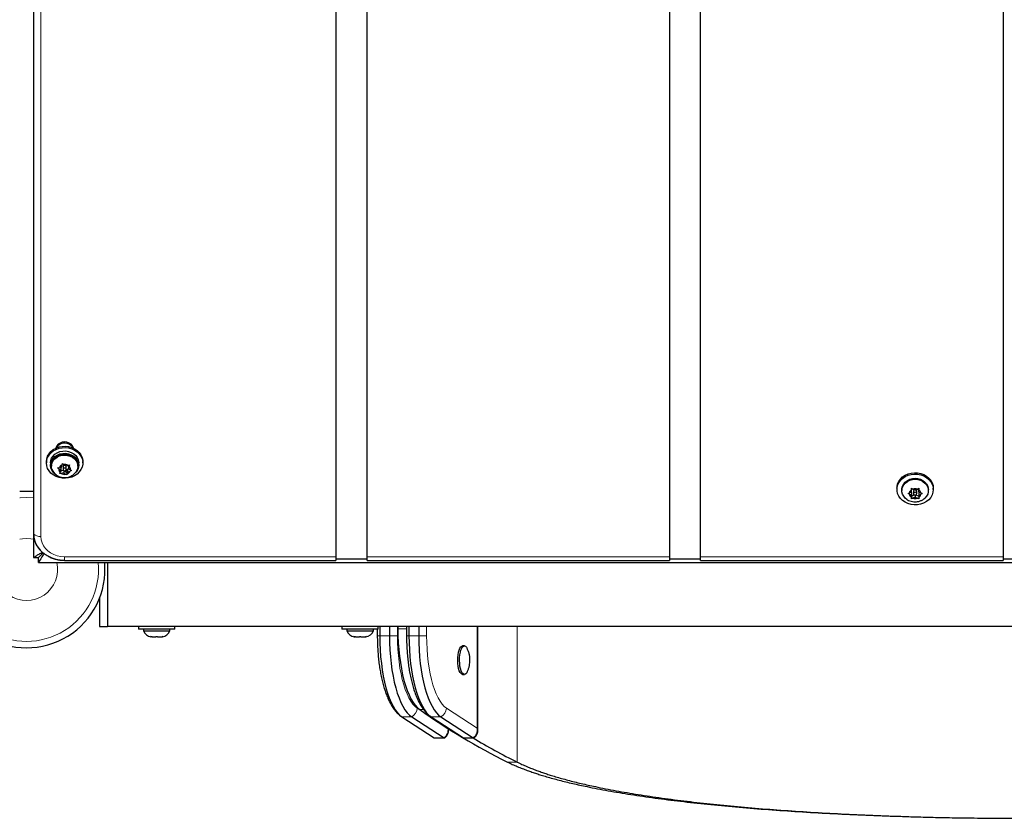
# Model space of a CAD drawing. Units: inches. Extents: x -80 to 734, y -357 to 177.
# Drawn here: x 363 to 387, y -249 to -229 of the extents above; entities that cross this region are included whole.
import ezdxf

# ---------------------------------------------------------------- set-up
doc = ezdxf.new("R2010")
doc.units = ezdxf.units.IN
doc.header["$MEASUREMENT"] = 0
doc.header["$PDSIZE"] = -1
doc.layers.add('CONTOUR', color=7, linetype='Continuous')
doc.layers.add('DIM_IMP_BORDURE', color=7, linetype='Continuous')
doc.styles.add('DIM', font='romans.shx')
doc.dimstyles.new('Implantation (Pied-mètre)', dxfattribs={"dimscale": 96, "dimtxt": 0.09375, "dimasz": 0.125, "dimexe": 0.125, "dimexo": 0.125, "dimgap": 0.03, "dimtad": 1, "dimdec": 3, "dimzin": 0, "dimdsep": 46, "dimlunit": 4, "dimtxsty": 'DIM', "dimblk1": 'OBLIQUE', "dimblk2": 'OBLIQUE', "dimsah": 1, "dimcen": 0.089844, "dimdle": 0.125, "dimclrt": 7, "dimadec": 0, "dimazin": 0, "dimtfac": 1, "dimtdec": 0, "dimtofl": 0, "dimtmove": 0, "dimatfit": 3, "dimldrblk": 'OBLIQUE', "dimfxl": 1, "dimfrac": 2, "dimtolj": 1, "dimtzin": 0, "dimarcsym": 0})

# ---------------------------------------------------------------- blocks, each defined once
blk = doc.blocks.new('_OBLIQUE')
at = {"color": 0, "linetype": 'ByBlock'}
blk.add_line((-0.5, -0.5), (0.5, 0.5), dxfattribs=at)
blk = doc.blocks.new('*D11')
at = {"layer": 'Defpoints', "color": 0}
for p in [(372.758, 121.604), (321.652, -340.745), (718.11, -340.745)]:
    blk.add_point(p, dxfattribs=at)
at = {"layer": 'DIM_IMP_BORDURE', "color": 0, "lineweight": -2}
for p, q in [((718.11, 137.854), (718.11, -356.995)), ((389.008, 121.604), (734.36, 121.604)), ((337.902, -340.745), (734.36, -340.745))]:
    blk.add_line(p, q, dxfattribs=at)
at = {"layer": 'DIM_IMP_BORDURE', "color": 0, "lineweight": -2, "xscale": 16.25, "yscale": 16.25, "zscale": 16.25}
for p, rotation in [((718.11, 121.604), 90), ((718.11, -340.745), 270)]:
    blk.add_blockref('_OBLIQUE', p, dxfattribs=dict(at, rotation=rotation))
at = {"layer": 'DIM_IMP_BORDURE', "color": 7, "insert": (704.942, -109.571), "char_height": 12.1875, "attachment_point": 5, "rotation": 90, "style": 'DIM'}
blk.add_mtext('\\A1;38\'-6" [11.744m]', dxfattribs=at)

msp = doc.modelspace()

# ---------------------------------------------------------------- linework, layer by layer
at = {"layer": 'CONTOUR', "lineweight": 25}
for p, q in [((363.17153, -196.55734), (363.17153, -241.68719)), ((370.4632, -202.41356), (370.4632, -242.23955)), ((371.2132, -242.23955), (371.2132, -203.16354)), ((378.50486, -210.45509), (378.50486, -242.23955)), ((379.25486, -242.23955), (379.25486, -211.20508)), ((386.54653, -218.49663), (386.54653, -242.23955)), ((363.73403, -239.59487), (363.73403, -239.61188)), ((364.10903, -239.61188), (364.10903, -239.59487)), ((363.48403, -239.9471), (363.48403, -239.97996)), ((363.5808, -239.97996), (363.5808, -240.03606)), ((363.86241, -240.02721), (363.87079, -239.99146)), ((363.87079, -239.99146), (363.89843, -240.01778)), ((364.26225, -240.03606), (364.26225, -239.97996)), ((364.35903, -239.97996), (364.35903, -239.9471)), ((363.60278, -240.03606), (363.60278, -240.06091)), ((363.75383, -240.09842), (363.78985, -240.09357)), ((363.78147, -240.12474), (363.75383, -240.09842)), ((363.82664, -240.16026), (363.78147, -240.12474)), ((363.84872, -240.07816), (363.78985, -240.09357)), ((363.80457, -240.23779), (363.81295, -240.21121)), ((363.84059, -240.23294), (363.80457, -240.23779)), ((363.82664, -240.16026), (363.81295, -240.21121)), ((363.81702, -240.08646), (363.82664, -240.09402)), ((363.82373, -240.17112), (363.88917, -240.15398)), ((363.82664, -240.09402), (363.82664, -240.16026)), ((363.89946, -240.21753), (363.84059, -240.23294)), ((363.84872, -240.07816), (363.86241, -240.02721)), ((363.88247, -240.06918), (363.88247, -240.13542)), ((363.9436, -240.05331), (363.89843, -240.01778)), ((363.89946, -240.16275), (363.89946, -240.21753)), ((363.89946, -240.21753), (363.94463, -240.25306)), ((363.9214, -240.16855), (363.97227, -240.20855)), ((363.9436, -240.05331), (364.00247, -240.0379)), ((363.95885, -240.05941), (363.95388, -240.05062)), ((363.96059, -240.06918), (363.95885, -240.05941)), ((363.96059, -240.13542), (363.96059, -240.06918)), ((363.97227, -240.20855), (363.99434, -240.12644)), ((363.97227, -240.20855), (363.97227, -240.27021)), ((363.98065, -240.24363), (363.97227, -240.27021)), ((363.99434, -240.19268), (363.98065, -240.24363)), ((363.99434, -240.12644), (364.02604, -240.11815)), ((363.99434, -240.12644), (363.99434, -240.19268)), ((363.99434, -240.19268), (364.05321, -240.17727)), ((364.00247, -240.0379), (364.03849, -240.02388)), ((364.01641, -240.04434), (364.01998, -240.03109)), ((364.01641, -240.04434), (364.01641, -240.11058)), ((364.01641, -240.11058), (364.03011, -240.05963)), ((364.01641, -240.11058), (364.06159, -240.1461)), ((364.03849, -240.02388), (364.03011, -240.05963)), ((364.08923, -240.16326), (364.05321, -240.17727)), ((364.06159, -240.1461), (364.08923, -240.16326)), ((364.24028, -240.06091), (364.24028, -240.03606)), ((363.97227, -240.27021), (363.94463, -240.25306)), ((383.99028, -240.58736), (383.99028, -240.62022)), ((384.10903, -240.62022), (384.10903, -240.64507)), ((384.25578, -240.71499), (384.28842, -240.70359)), ((384.28842, -240.73556), (384.25578, -240.71499)), ((384.34178, -240.67747), (384.28842, -240.70359)), ((384.32342, -240.68646), (384.34178, -240.69544)), ((384.34178, -240.58867), (384.37442, -240.60924)), ((384.34178, -240.62522), (384.34178, -240.58867)), ((384.34178, -240.67747), (384.34178, -240.62522)), ((384.34178, -240.69544), (384.34178, -240.76168)), ((384.42778, -240.63536), (384.37442, -240.60924)), ((384.38872, -240.65334), (384.38872, -240.71957)), ((384.42778, -240.63536), (384.48114, -240.60924)), ((384.46684, -240.71957), (384.46684, -240.65334)), ((384.48114, -240.60924), (384.51378, -240.58867)), ((384.51378, -240.58867), (384.51378, -240.62522)), ((384.51378, -240.67747), (384.51378, -240.62522)), ((384.51378, -240.67747), (384.56714, -240.70359)), ((384.51378, -240.69544), (384.53213, -240.68646)), ((384.51378, -240.69544), (384.51378, -240.76168)), ((384.56714, -240.70359), (384.59978, -240.71499)), ((384.59978, -240.71499), (384.56714, -240.73556)), ((384.74653, -240.64507), (384.74653, -240.62022)), ((384.86528, -240.62022), (384.86528, -240.58736)), ((384.34178, -240.76168), (384.28842, -240.73556)), ((384.34178, -240.77966), (384.4071, -240.74768)), ((384.34178, -240.76168), (384.34178, -240.81393)), ((384.34178, -240.84131), (384.34178, -240.81393)), ((384.37442, -240.82991), (384.34178, -240.84131)), ((384.42778, -240.80379), (384.37442, -240.82991)), ((384.42778, -240.7527), (384.42778, -240.80379)), ((384.42778, -240.80379), (384.48114, -240.82991)), ((384.44846, -240.74768), (384.51378, -240.77966)), ((384.51378, -240.84131), (384.48114, -240.82991)), ((384.51378, -240.76168), (384.56714, -240.73556)), ((384.51378, -240.76168), (384.51378, -240.81393)), ((384.51378, -240.81393), (384.51378, -240.84131)), ((363.17153, -241.68719), (363.17153, -242.25949)), ((363.17153, -242.25959), (363.17153, -242.25949)), ((363.17153, -242.25959), (363.29153, -242.25959)), ((363.29153, -242.25959), (363.40377, -242.14735)), ((363.40377, -242.14735), (363.29153, -242.25959)), ((363.29153, -242.37959), (363.29153, -242.25959)), ((363.29162, -242.37959), (363.29153, -242.37959)), ((363.29162, -242.37959), (410.80144, -242.37959)), ((363.92153, -242.32769), (370.4632, -242.32769)), ((364.95278, -242.37959), (364.95278, -243.92122)), ((370.4632, -242.23955), (370.4632, -242.32769)), ((370.4632, -242.2901), (371.2132, -242.2901)), ((371.2132, -242.32769), (371.2132, -242.23955)), ((371.2132, -242.32769), (378.50486, -242.32769)), ((378.50486, -242.23955), (378.50486, -242.32769)), ((378.50486, -242.2901), (379.25486, -242.2901)), ((379.25486, -242.32769), (379.25486, -242.23955)), ((379.25486, -242.32769), (386.54653, -242.32769)), ((386.54653, -242.23955), (386.54653, -242.32769)), ((386.54653, -242.2901), (387.29653, -242.2901)), ((364.76528, -243.24148), (364.76277, -243.24047)), ((364.76528, -243.23408), (364.76528, -243.92122)), ((364.76528, -243.92122), (364.95278, -243.92122)), ((409.14028, -243.92122), (364.95278, -243.92122)), ((365.70278, -243.92122), (365.70278, -243.98322)), ((366.14028, -243.98322), (365.70278, -243.98322)), ((365.82153, -243.98322), (365.82153, -244.03012)), ((365.82153, -244.03012), (366.45903, -244.03012)), ((366.57778, -243.98322), (366.14028, -243.98322)), ((366.45903, -244.03012), (366.45903, -243.98322)), ((366.57778, -243.98322), (366.57778, -243.92122)), ((370.60903, -243.92122), (370.60903, -243.98322)), ((371.04653, -243.98322), (370.60903, -243.98322)), ((370.72778, -243.98322), (370.72778, -244.03012)), ((370.72778, -244.03012), (371.36528, -244.03012)), ((371.48403, -243.98322), (371.04653, -243.98322)), ((371.36528, -244.03012), (371.36528, -243.98322)), ((371.46061, -243.98322), (371.46061, -244.14802)), ((371.48403, -243.98322), (371.48403, -243.92122)), ((371.5191, -243.92122), (371.5191, -244.14802)), ((371.75402, -243.92122), (371.75402, -244.14802)), ((371.95699, -243.92122), (371.95699, -243.98158)), ((372.16538, -243.92122), (372.16538, -244.14802)), ((372.22387, -243.92122), (372.22387, -244.14802)), ((372.45879, -243.92122), (372.45879, -244.14802)), ((373.88536, -246.41485), (373.88536, -243.92122)), ((365.99132, -244.16206), (366.02902, -244.17072)), ((366.01017, -244.17072), (365.99132, -244.16206)), ((365.99965, -244.17072), (366.01017, -244.17072)), ((366.02902, -244.17072), (366.01017, -244.17072)), ((366.02902, -244.17072), (366.12143, -244.17072)), ((366.12143, -244.17072), (366.14028, -244.16206)), ((366.15913, -244.17072), (366.12143, -244.17072)), ((366.14028, -244.16206), (366.15913, -244.17072)), ((366.15913, -244.17072), (366.25154, -244.17072)), ((366.25154, -244.17072), (366.28924, -244.16206)), ((366.25154, -244.17072), (366.27039, -244.17072)), ((366.28924, -244.16206), (366.27039, -244.17072)), ((366.27039, -244.17072), (366.2809, -244.17072)), ((370.89757, -244.16206), (370.93527, -244.17072)), ((370.91642, -244.17072), (370.89757, -244.16206)), ((370.9059, -244.17072), (370.91642, -244.17072)), ((370.93527, -244.17072), (370.91642, -244.17072)), ((370.93527, -244.17072), (371.02768, -244.17072)), ((371.02768, -244.17072), (371.04653, -244.16206)), ((371.06538, -244.17072), (371.02768, -244.17072)), ((371.04653, -244.16206), (371.06538, -244.17072)), ((371.06538, -244.17072), (371.15779, -244.17072)), ((371.15779, -244.17072), (371.19549, -244.16206)), ((371.15779, -244.17072), (371.17664, -244.17072)), ((371.19549, -244.16206), (371.17664, -244.17072)), ((371.17664, -244.17072), (371.18715, -244.17072)), ((373.56086, -244.39042), (373.51681, -244.39042)), ((373.51681, -245.07802), (373.56086, -245.07802)), ((372.05509, -246.10061), (372.83517, -246.60626)), ((372.29001, -246.10061), (373.0701, -246.60626)), ((372.75986, -246.10061), (373.53994, -246.60626)), ((372.99478, -246.10061), (373.77487, -246.60626)), ((373.18059, -246.41485), (373.18059, -246.39164)), ((372.83517, -246.60626), (372.84443, -246.60922)), ((372.84443, -246.60922), (373.07935, -246.60922)), ((373.53994, -246.60626), (373.5492, -246.60922)), ((373.5492, -246.60922), (373.78412, -246.60922))]:
    msp.add_line(p, q, dxfattribs=at)
at = {"layer": 'CONTOUR', "lineweight": 18}
for p, q in [((363.34831, -196.62358), (363.34831, -241.75343)), ((363.92153, -242.23955), (370.4632, -242.23955)), ((363.92153, -242.32769), (363.92153, -242.23955)), ((371.2132, -242.23955), (378.50486, -242.23955)), ((379.25486, -242.23955), (386.54653, -242.23955)), ((371.94553, -243.92122), (371.94553, -244.14802)), ((372.16538, -243.98158), (371.95699, -243.98158)), ((372.6503, -243.92122), (372.6503, -244.14802)), ((373.87028, -246.37021), (373.87028, -243.92122)), ((374.83052, -243.92122), (374.83052, -247.19052)), ((371.46061, -244.14802), (371.5191, -244.14802)), ((371.5191, -244.14802), (371.75402, -244.14802)), ((371.75402, -244.14802), (371.94553, -244.14802)), ((372.16538, -244.14802), (372.22387, -244.14802)), ((372.22387, -244.14802), (372.45879, -244.14802)), ((372.45879, -244.14802), (372.6503, -244.14802)), ((372.4235, -245.88924), (372.48936, -245.93193)), ((372.57741, -245.92673), (372.48193, -245.92673)), ((373.12827, -245.88924), (373.87028, -246.37021)), ((372.05509, -246.10061), (372.29001, -246.10061)), ((372.75986, -246.10061), (372.99478, -246.10061)), ((372.83517, -246.60626), (373.0701, -246.60626)), ((373.53994, -246.60626), (373.77487, -246.60626)), ((374.83052, -247.19052), (374.5956, -247.19052))]:
    msp.add_line(p, q, dxfattribs=at)
at = {"layer": 'CONTOUR', "lineweight": 25, "flags": 128}
for points in [[(364.13631, -239.62464), (364.13283, -239.61179), (364.11097, -239.56705), (364.07621, -239.52863), (364.0309, -239.49915), (363.97815, -239.48062), (363.92153, -239.4743), (363.86491, -239.48062), (363.81215, -239.49915), (363.76685, -239.52863), (363.73209, -239.56705), (363.71023, -239.61179), (363.70742, -239.62178)], [(363.48403, -239.9471), (363.49106, -239.88085), (363.51193, -239.81673), (363.54596, -239.7568), (363.59206, -239.70299), (363.64875, -239.65702), (363.71421, -239.62038), (363.78633, -239.59424), (363.8628, -239.57944), (363.94116, -239.57645), (364.01888, -239.58538), (364.09348, -239.60594), (364.16255, -239.63746), (364.22387, -239.67893), (364.27547, -239.72902), (364.3157, -239.78612), (364.34326, -239.8484), (364.35727, -239.91384), (364.35903, -239.9471)], [(363.48403, -239.97996), (363.49106, -239.91371), (363.51193, -239.84959), (363.54596, -239.78966), (363.59206, -239.73585), (363.64875, -239.68988), (363.71421, -239.65324), (363.78633, -239.62709), (363.8628, -239.61229), (363.94116, -239.60931), (364.01888, -239.61824), (364.09348, -239.63879), (364.16255, -239.67031), (364.22387, -239.71178), (364.27547, -239.76187), (364.3157, -239.81898), (364.34326, -239.88125), (364.35727, -239.9467), (364.35727, -240.01321), (364.34326, -240.07866), (364.3157, -240.14094), (364.27547, -240.19804), (364.22387, -240.24813), (364.16255, -240.2896), (364.09348, -240.32112), (364.01888, -240.34167), (363.94116, -240.3506), (363.8628, -240.34762), (363.78633, -240.33282), (363.71421, -240.30668), (363.64875, -240.27003), (363.59206, -240.22406), (363.54596, -240.17025), (363.51193, -240.11032), (363.49106, -240.0462), (363.48403, -239.97996)], [(363.5808, -239.97996), (363.58706, -239.92485), (363.60764, -239.86755), (363.64172, -239.81508), (363.68782, -239.76969), (363.74396, -239.73334), (363.80774, -239.70759), (363.8764, -239.69355), (363.94701, -239.69181), (364.01652, -239.70246), (364.08195, -239.72503), (364.14048, -239.75856), (364.1896, -239.8016), (364.22721, -239.85231), (364.25167, -239.90851), (364.26195, -239.96777), (364.26225, -239.97996)], [(363.71949, -240.26873), (363.69577, -240.25248), (363.648, -240.20835), (363.61199, -240.15682), (363.58928, -240.1001), (363.58085, -240.04062), (363.58706, -239.98095), (363.60764, -239.92365), (363.64172, -239.87118), (363.68782, -239.8258), (363.74396, -239.78945), (363.80774, -239.7637), (363.8764, -239.74965), (363.94701, -239.74792), (364.01652, -239.75857), (364.08195, -239.78114), (364.14048, -239.81467), (364.1896, -239.85771), (364.22721, -239.90842), (364.25167, -239.96461), (364.26195, -240.02388), (364.2576, -240.08366), (364.2388, -240.14141), (364.20637, -240.19462), (364.19776, -240.20522)], [(363.60278, -240.03606), (363.60505, -240.00386), (363.61986, -239.94876), (363.64785, -239.89748), (363.68781, -239.85225), (363.73798, -239.81506), (363.79617, -239.78753), (363.85985, -239.77086), (363.92621, -239.76577), (363.99237, -239.77251), (364.05544, -239.79076), (364.11265, -239.81973), (364.16151, -239.85816), (364.19989, -239.90436), (364.22609, -239.95631), (364.23899, -240.01176), (364.24028, -240.03606)], [(364.12397, -239.62013), (364.10867, -239.59436), (364.07297, -239.55656)], [(363.61697, -240.14066), (363.60407, -240.08522), (363.60505, -240.02871), (363.61986, -239.97361), (363.64785, -239.92233), (363.68781, -239.87711), (363.73798, -239.83991), (363.79617, -239.81238), (363.85985, -239.79571), (363.92621, -239.79063), (363.99237, -239.79736), (364.05544, -239.81561), (364.11265, -239.84458), (364.16151, -239.88301), (364.19989, -239.92921), (364.22609, -239.98117), (364.23899, -240.03661), (364.23801, -240.09312), (364.2232, -240.14821), (364.1952, -240.1995), (364.15525, -240.24472), (364.12248, -240.27074)], [(363.95885, -240.12565), (363.9516, -240.11428), (363.93977, -240.10613), (363.92517, -240.10244), (363.91001, -240.10377), (363.8966, -240.10992), (363.88699, -240.11995), (363.88264, -240.13234), (363.88421, -240.14519), (363.89146, -240.15656), (363.90329, -240.16471), (363.91789, -240.1684), (363.93305, -240.16707), (363.94646, -240.16092), (363.95607, -240.15089), (363.96042, -240.1385), (363.95885, -240.12565)], [(383.99028, -240.58736), (383.99222, -240.55242), (384.00658, -240.48703), (384.03447, -240.42486), (384.07501, -240.36792), (384.12688, -240.31803), (384.18842, -240.27679), (384.25766, -240.24554), (384.33237, -240.22527), (384.41014, -240.21664), (384.48848, -240.21993), (384.56486, -240.23502), (384.63685, -240.26144), (384.70211, -240.29834), (384.75855, -240.34452), (384.80437, -240.39851), (384.83808, -240.45857), (384.8586, -240.52277), (384.86528, -240.58736)], [(384.85789, -240.68812), (384.83668, -240.75216), (384.80233, -240.81196), (384.75594, -240.86559), (384.699, -240.91134), (384.63334, -240.94773), (384.56108, -240.97359), (384.48453, -240.9881), (384.40616, -240.99078), (384.32849, -240.98155), (384.254, -240.96071), (384.1851, -240.92893), (384.124, -240.88722), (384.07267, -240.83693), (384.03275, -240.77967), (384.00552, -240.71729), (383.99187, -240.65179), (383.99222, -240.58528), (384.00658, -240.51988), (384.03447, -240.45772), (384.07501, -240.40077), (384.12688, -240.35088), (384.18842, -240.30964), (384.25766, -240.27839), (384.33237, -240.25812), (384.41014, -240.2495), (384.48848, -240.25278), (384.56486, -240.26788), (384.63685, -240.2943), (384.70211, -240.33119), (384.75855, -240.37738), (384.80437, -240.43137), (384.83808, -240.49143), (384.8586, -240.55563), (384.86527, -240.6219), (384.85789, -240.68812)], [(384.10903, -240.62022), (384.11078, -240.59196), (384.12463, -240.53668), (384.15173, -240.48506), (384.1909, -240.43934), (384.24042, -240.40153), (384.29813, -240.37327), (384.36151, -240.35581), (384.42778, -240.3499), (384.49405, -240.35581), (384.55743, -240.37327), (384.61514, -240.40153), (384.66466, -240.43934), (384.70382, -240.48506), (384.73093, -240.53668), (384.74478, -240.59196), (384.74653, -240.62022)], [(384.21902, -240.84935), (384.1909, -240.82594), (384.15173, -240.78023), (384.12463, -240.7286), (384.11078, -240.67332), (384.11078, -240.61681), (384.12463, -240.56154), (384.15173, -240.50991), (384.1909, -240.46419), (384.24042, -240.42638), (384.29813, -240.39812), (384.36151, -240.38066), (384.42778, -240.37475), (384.49405, -240.38066), (384.55743, -240.39812), (384.61514, -240.42638), (384.66466, -240.46419), (384.70382, -240.50991), (384.73093, -240.56154), (384.74478, -240.61681), (384.74478, -240.67332), (384.73093, -240.7286), (384.70382, -240.78023), (384.66466, -240.82594), (384.63564, -240.85)], [(362.83827, -240.66358), (362.84242, -240.66321), (363.0049, -240.65622)], [(363.0049, -240.65622), (363.16737, -240.66321), (363.17153, -240.66358)], [(384.42778, -240.68645), (384.41283, -240.68897), (384.40016, -240.69615), (384.39169, -240.7069), (384.38872, -240.71957), (384.39169, -240.73225), (384.40016, -240.743), (384.41283, -240.75018), (384.42778, -240.7527), (384.44273, -240.75018), (384.4554, -240.743), (384.46387, -240.73225), (384.46684, -240.71957), (384.46387, -240.7069), (384.4554, -240.69615), (384.44273, -240.68897), (384.42778, -240.68645)], [(363.17153, -241.68719), (363.17916, -241.7777), (363.20191, -241.86638), (363.23931, -241.95141), (363.29059, -242.03105), (363.35472, -242.1037), (363.43038, -242.16787), (363.51605, -242.22225), (363.60997, -242.26575), (363.71023, -242.29746), (363.81479, -242.31675), (363.92153, -242.32322)], [(371.95699, -243.98158), (371.95937, -244.1484), (371.96651, -244.31405), (371.97834, -244.47738), (371.99479, -244.63726), (372.01575, -244.79257), (372.04106, -244.94222), (372.07056, -245.08519), (372.10403, -245.22046), (372.14124, -245.3471), (372.18193, -245.46422), (372.22583, -245.57101), (372.27262, -245.66672), (372.32197, -245.7507), (372.37355, -245.82234), (372.42699, -245.88115), (372.48193, -245.92673)], [(371.5191, -244.14802), (371.52154, -244.3169), (371.52885, -244.48457), (371.54098, -244.64983), (371.55784, -244.81152), (371.5793, -244.96846), (371.60523, -245.11954), (371.63542, -245.26369), (371.66967, -245.39986), (371.70773, -245.5271), (371.74932, -245.64448), (371.79416, -245.75118), (371.84192, -245.84642), (371.89226, -245.92954), (371.94482, -245.99992), (371.99922, -246.05708), (372.05509, -246.10061)], [(371.5191, -244.14802), (371.52154, -244.3169), (371.52885, -244.48457), (371.54098, -244.64983), (371.55784, -244.81152), (371.5793, -244.96846), (371.60523, -245.11954), (371.63542, -245.26369), (371.66967, -245.39986), (371.70773, -245.5271), (371.74932, -245.64448), (371.79416, -245.75118), (371.84192, -245.84642), (371.89226, -245.92954), (371.94482, -245.99992), (371.99922, -246.05708), (372.05509, -246.10061)], [(371.75402, -244.14802), (371.75647, -244.3169), (371.76378, -244.48457), (371.7759, -244.64983), (371.79276, -244.81152), (371.81423, -244.96846), (371.84015, -245.11954), (371.87034, -245.26369), (371.90459, -245.39986), (371.94265, -245.5271), (371.98425, -245.64448), (372.02908, -245.75118), (372.07684, -245.84642), (372.12718, -245.92954), (372.17974, -245.99992), (372.23415, -246.05708), (372.29001, -246.10061)], [(371.75402, -244.14802), (371.75647, -244.3169), (371.76378, -244.48457), (371.7759, -244.64983), (371.79276, -244.81152), (371.81423, -244.96846), (371.84015, -245.11954), (371.87034, -245.26369), (371.90459, -245.39986), (371.94265, -245.5271), (371.98425, -245.64448), (372.02908, -245.75118), (372.07684, -245.84642), (372.12718, -245.92954), (372.17974, -245.99992), (372.23415, -246.05708), (372.29001, -246.10061)], [(372.22387, -244.14802), (372.22631, -244.3169), (372.23362, -244.48457), (372.24575, -244.64983), (372.26261, -244.81152), (372.28407, -244.96846), (372.31, -245.11954), (372.34019, -245.26369), (372.37444, -245.39986), (372.41249, -245.5271), (372.45409, -245.64448), (372.49893, -245.75118), (372.54669, -245.84642), (372.59703, -245.92954), (372.64959, -245.99992), (372.70399, -246.05708), (372.75986, -246.10061)], [(372.22387, -244.14802), (372.22631, -244.3169), (372.23362, -244.48457), (372.24575, -244.64983), (372.26261, -244.81152), (372.28407, -244.96846), (372.31, -245.11954), (372.34019, -245.26369), (372.37444, -245.39986), (372.41249, -245.5271), (372.45409, -245.64448), (372.49893, -245.75118), (372.54669, -245.84642), (372.59703, -245.92954), (372.64959, -245.99992), (372.70399, -246.05708), (372.75986, -246.10061)], [(372.45879, -244.14802), (372.46123, -244.3169), (372.46855, -244.48457), (372.48067, -244.64983), (372.49753, -244.81152), (372.519, -244.96846), (372.54492, -245.11954), (372.57511, -245.26369), (372.60936, -245.39986), (372.64742, -245.5271), (372.68901, -245.64448), (372.73385, -245.75118), (372.78161, -245.84642), (372.83195, -245.92954), (372.88451, -245.99992), (372.93892, -246.05708), (372.99478, -246.10061)], [(372.45879, -244.14802), (372.46123, -244.3169), (372.46855, -244.48457), (372.48067, -244.64983), (372.49753, -244.81152), (372.519, -244.96846), (372.54492, -245.11954), (372.57511, -245.26369), (372.60936, -245.39986), (372.64742, -245.5271), (372.68901, -245.64448), (372.73385, -245.75118), (372.78161, -245.84642), (372.83195, -245.92954), (372.88451, -245.99992), (372.93892, -246.05708), (372.99478, -246.10061)], [(373.47861, -245.05938), (373.45701, -245.03024), (373.43785, -244.98898), (373.42193, -244.9373), (373.40989, -244.8773), (373.40223, -244.81144), (373.39926, -244.74242), (373.4011, -244.67307), (373.40768, -244.60622), (373.41872, -244.54461), (373.43379, -244.49076), (373.45225, -244.44688), (373.47335, -244.41476), (373.49623, -244.39572), (373.51681, -244.39042)], [(373.52266, -245.05938), (373.50106, -245.03024), (373.4819, -244.98898), (373.46598, -244.9373), (373.45394, -244.8773), (373.44627, -244.81144), (373.4433, -244.74242), (373.44515, -244.67307), (373.45172, -244.60622), (373.46277, -244.54461), (373.47783, -244.49076), (373.49629, -244.44688), (373.5174, -244.41476), (373.54028, -244.39572), (373.56401, -244.39054), (373.58761, -244.39943), (373.61011, -244.42203), (373.62898, -244.454)], [(373.51681, -245.07802), (373.50178, -245.0752), (373.47861, -245.05938)], [(373.62881, -245.01481), (373.61515, -245.03918), (373.59304, -245.06489), (373.56961, -245.07707), (373.54583, -245.0752), (373.52266, -245.05938)], [(373.0701, -246.60626), (373.07958, -246.60922), (373.08711, -246.60714)]]:
    msp.add_lwpolyline(points, dxfattribs=at)
at = {"layer": 'CONTOUR', "lineweight": 18, "flags": 128}
for points in [[(362.83827, -240.82009), (362.84945, -240.81905), (363.0049, -240.81207)], [(363.0049, -240.81207), (363.16035, -240.81905), (363.17153, -240.82009)], [(362.83827, -241.81775), (362.90314, -241.80589), (363.0049, -241.79893)], [(363.0049, -241.79893), (363.10665, -241.80589), (363.17153, -241.81775)], [(363.34831, -241.75343), (363.35536, -241.82947), (363.37636, -241.90365), (363.41078, -241.97412), (363.45778, -242.03916), (363.5162, -242.09717), (363.5846, -242.14671), (363.66129, -242.18656), (363.74439, -242.21575), (363.83186, -242.23356), (363.92153, -242.23955)], [(371.94553, -244.14802), (371.94801, -244.30863), (371.95543, -244.46793), (371.96772, -244.62464), (371.98479, -244.77747), (372.00649, -244.92518), (372.03266, -245.06659), (372.06308, -245.20052), (372.09749, -245.32591), (372.13563, -245.44172), (372.17719, -245.54702), (372.22181, -245.64095), (372.26915, -245.72275), (372.31882, -245.79175), (372.37041, -245.8474), (372.4235, -245.88924)], [(372.6503, -244.14802), (372.65278, -244.30863), (372.6602, -244.46793), (372.67249, -244.62464), (372.68956, -244.77747), (372.71126, -244.92518), (372.73743, -245.06659), (372.76785, -245.20052), (372.80226, -245.32591), (372.8404, -245.44172), (372.88196, -245.54702), (372.92658, -245.64095), (372.97392, -245.72275), (373.02359, -245.79175), (373.07517, -245.8474), (373.12827, -245.88924)]]:
    msp.add_lwpolyline(points, dxfattribs=at)
at = {"layer": 'CONTOUR', "lineweight": 25}
for centre, radius, start, end in [((363.92299, -239.73919), 0.23632, 50.605431, 149.067708), ((363.87283, -240.04314), 0.27382, 200.86285, 236.045184), ((363.88869, -240.13467), 0.10768, 174.708435, 225.301958), ((363.90706, -240.14889), 0.12961, 110.150305, 154.733514), ((363.92137, -240.09422), 0.16053, 239.786159, 278.330568), ((363.9182, -240.07171), 0.03582, 84.462738, 175.952653), ((363.92168, -240.17662), 0.16053, 59.786159, 98.330568), ((363.936, -240.12195), 0.12961, 290.150305, 334.733514), ((363.95437, -240.13617), 0.10768, 354.708435, 45.301958), ((384.40352, -240.7246), 0.11699, 121.84957, 169.656442), ((384.42778, -240.76411), 0.1638, 70.990022, 109.009978), ((384.42143, -240.65467), 0.03274, 115.966627, 177.662943), ((384.43413, -240.65467), 0.03274, 2.337057, 64.033373), ((384.45204, -240.7246), 0.11699, 10.343558, 58.15043), ((384.40352, -240.71455), 0.11699, 190.343558, 238.15043), ((384.42778, -240.67504), 0.1638, 250.990022, 289.009978), ((384.45204, -240.71455), 0.11699, 301.84957, 349.656442), ((363.74782, -241.68079), 0.57633, 180.636304, 221.460846), ((363.0049, -242.54622), 1.89, 174.94199, 5.05801), ((366.05132, -243.92213), 0.2539, 205.170658, 258.258924), ((366.22924, -243.92213), 0.2539, 281.741076, 334.829342), ((370.95757, -243.92213), 0.2539, 205.170658, 258.258924), ((371.13549, -243.92213), 0.2539, 281.741076, 334.829342), ((382.05167, -232.32088), 16.63428, 234.879164, 243.369484), ((381.87557, -233.07091), 15.77961, 239.088553, 243.482893), ((373.78419, -246.59185), 0.01716, 237.082984, 313.890705)]:
    msp.add_arc(centre, radius, start, end, dxfattribs=at)
at = {"layer": 'CONTOUR', "lineweight": 18}
for centre, radius, start, end in [((363.32909, -241.5357), 0.21857, 223.873769, 275.043327), ((363.0049, -242.54622), 1.73415, 174.486073, 5.513927), ((363.0049, -242.54622), 0.74728, 167.115783, 12.884217), ((372.1552, -245.86763), 0.26917, 300.05599, 355.396875), ((372.85997, -245.86763), 0.26917, 300.05599, 355.396875)]:
    msp.add_arc(centre, radius, start, end, dxfattribs=at)
at = {"layer": 'CONTOUR', "lineweight": 25}
for points, knots in [([(363.72152, -240.26991), (363.73299, -240.27784), (363.76175, -240.29773), (363.81473, -240.31845), (363.87764, -240.33237), (363.94349, -240.33443), (364.00942, -240.32405), (364.07028, -240.30348), (364.10508, -240.28097), (364.12099, -240.27067)], [0, 0, 0, 0, 0.098506135, 0.246834081, 0.397693637, 0.551327013, 0.70769204, 0.866293929, 1, 1, 1, 1]), ([(384.22002, -240.84834), (384.2277, -240.85435), (384.25184, -240.87324), (384.29954, -240.89489), (384.36162, -240.9137), (384.40537, -240.91601), (384.42778, -240.91719)], [0, 0, 0, 0, 0.13165079, 0.41323818, 0.69935988, 1, 1, 1, 1]), ([(384.42778, -240.91719), (384.44741, -240.91627), (384.48946, -240.91432), (384.55186, -240.8966), (384.60211, -240.87462), (384.627, -240.85477), (384.63424, -240.84899)], [0, 0, 0, 0, 0.26511081, 0.56789287, 0.87431482, 1, 1, 1, 1]), ([(363.17153, -242.25949), (363.17453, -242.25726), (363.18034, -242.25294), (363.2231, -242.22655), (363.28631, -242.18837), (363.34457, -242.15352), (363.3809, -242.13151), (363.38628, -242.12826)], [0, 0, 0, 0, 0.23315726, 0.44996395, 0.68643081, 0.9535874, 1, 1, 1, 1]), ([(363.31781, -242.06235), (363.3277, -242.07423), (363.35686, -242.10928), (363.41553, -242.15963), (363.49196, -242.21281), (363.57609, -242.25659), (363.66594, -242.29071), (363.7602, -242.31423), (363.84609, -242.32602), (363.90013, -242.32721), (363.92153, -242.32769)], [0, 0, 0, 0, 0.07058442, 0.20827438, 0.34685406, 0.48621916, 0.62622651, 0.76673235, 0.90761695, 1, 1, 1, 1]), ([(363.42525, -242.16093), (363.4184, -242.17225), (363.40006, -242.20253), (363.37298, -242.24775), (363.33923, -242.30371), (363.30859, -242.35422), (363.29353, -242.37763), (363.292, -242.3792), (363.29162, -242.37959)], [0, 0, 0, 0, 0.09622652, 0.25740218, 0.42435468, 0.67090506, 0.9184807, 1, 1, 1, 1]), ([(371.46061, -244.14802), (371.46073, -244.17537), (371.46109, -244.2546), (371.46508, -244.38545), (371.474, -244.53933), (371.48737, -244.69094), (371.50508, -244.83942), (371.52709, -244.98396), (371.55339, -245.12382), (371.58394, -245.2583), (371.61879, -245.38679), (371.65803, -245.50874), (371.70187, -245.62368), (371.75068, -245.73121), (371.80508, -245.8308), (371.86561, -245.92161), (371.93, -245.99784), (371.98749, -246.0528), (372.02406, -246.07853), (372.03705, -246.08767)], [0, 0, 0, 0, 0.03213542, 0.09307988, 0.15407046, 0.21513943, 0.27633541, 0.33771381, 0.39934024, 0.46129472, 0.52367666, 0.58661009, 0.65024646, 0.71475593, 0.78028059, 0.84677969, 0.91337479, 0.96922901, 1, 1, 1, 1]), ([(372.16538, -244.14802), (372.1655, -244.17537), (372.16586, -244.2546), (372.16985, -244.38545), (372.17877, -244.53933), (372.19214, -244.69094), (372.20985, -244.83942), (372.23186, -244.98396), (372.25815, -245.12382), (372.28871, -245.2583), (372.32356, -245.38679), (372.3628, -245.50874), (372.40664, -245.62368), (372.45545, -245.73121), (372.50985, -245.8308), (372.57038, -245.92161), (372.63477, -245.99784), (372.69226, -246.0528), (372.72883, -246.07853), (372.74182, -246.08767)], [0, 0, 0, 0, 0.03213542, 0.09307988, 0.15407046, 0.21513943, 0.27633541, 0.33771381, 0.39934024, 0.46129472, 0.52367666, 0.58661009, 0.65024646, 0.71475593, 0.78028059, 0.84677969, 0.91337479, 0.96922901, 1, 1, 1, 1]), ([(373.62995, -245.01094), (373.6325, -245.00612), (373.64589, -244.98085), (373.6634, -244.93254), (373.68202, -244.86681), (373.69319, -244.79832), (373.69692, -244.72258), (373.69039, -244.64368), (373.67287, -244.56539), (373.6529, -244.50421), (373.63567, -244.46998), (373.6299, -244.45851)], [0, 0, 0, 0, 0.02856778, 0.14977541, 0.26810632, 0.38656534, 0.51264979, 0.66413666, 0.79935092, 0.93280935, 1, 1, 1, 1]), ([(373.08928, -246.6058), (373.10469, -246.59293), (373.13567, -246.56704), (373.16313, -246.51408), (373.17795, -246.46061), (373.17974, -246.42985), (373.18059, -246.41517)], [0, 0, 0, 0, 0.25505204, 0.51295831, 0.76763289, 1, 1, 1, 1]), ([(373.79405, -246.6058), (373.80945, -246.59293), (373.84044, -246.56704), (373.8679, -246.51408), (373.88272, -246.46061), (373.88451, -246.42985), (373.88536, -246.41517)], [0, 0, 0, 0, 0.25505204, 0.51295831, 0.76763289, 1, 1, 1, 1]), ([(372.83517, -246.60626), (372.83834, -246.60827), (372.84153, -246.61031), (372.84473, -246.6092), (372.84476, -246.60918)], [0, 0, 0, 0, 0.98987466, 1, 1, 1, 1]), ([(373.0858, -246.60708), (373.08691, -246.60703), (373.0881, -246.60697), (373.0892, -246.60581), (373.08928, -246.60573)], [0, 0, 0, 0, 0.93410237, 1, 1, 1, 1]), ([(373.53994, -246.60626), (373.54311, -246.60827), (373.5463, -246.61031), (373.54949, -246.6092), (373.54953, -246.60918)], [0, 0, 0, 0, 0.98987466, 1, 1, 1, 1]), ([(374.5956, -247.19052), (374.63496, -247.20907), (374.71148, -247.24515), (374.83248, -247.29706), (374.95239, -247.34538), (375.07067, -247.39008), (375.18599, -247.43115), (375.29736, -247.46863), (375.41422, -247.50575), (375.59162, -247.55879), (375.84188, -247.62752), (376.16834, -247.70737), (376.55831, -247.79279), (377.02176, -247.88217), (377.56898, -247.97368), (378.15212, -248.05845), (378.76913, -248.13648), (379.41768, -248.20777), (380.09525, -248.27228), (380.79916, -248.33001), (381.52676, -248.38095), (382.27534, -248.4251), (383.04211, -248.46245), (383.82421, -248.49302), (384.61872, -248.51679), (385.42265, -248.53377), (386.23298, -248.54395), (387.04657, -248.54735), (387.86015, -248.54395), (388.67045, -248.53377), (389.47436, -248.51679), (390.26885, -248.49302), (391.05095, -248.46245), (391.81773, -248.4251), (392.56632, -248.38095), (393.29394, -248.33001), (393.99787, -248.27227), (394.6727, -248.20804), (395.31674, -248.13724), (395.92843, -248.05984), (396.50849, -247.97552), (397.05463, -247.88428), (397.56469, -247.78612), (398.03651, -247.68103), (398.46846, -247.56905), (398.8576, -247.45002), (399.20652, -247.32454), (399.40039, -247.23524), (399.49746, -247.19052)], [0, 0, 0, 0, 0.01054366, 0.02050253, 0.02987665, 0.03866605, 0.04687076, 0.05449085, 0.06152638, 0.07004224, 0.08845002, 0.10676271, 0.12498098, 0.14996708, 0.17495794, 0.19995532, 0.22496097, 0.24997664, 0.27498899, 0.29999466, 0.32499539, 0.34999293, 0.37498903, 0.39998544, 0.4249839, 0.44998616, 0.47499397, 0.50000908, 0.52502298, 0.55002985, 0.57503145, 0.60002951, 0.62502579, 0.65002203, 0.67501998, 0.70002139, 0.725028, 0.75004156, 0.77475161, 0.79952058, 0.8243502, 0.84924221, 0.87419834, 0.89922029, 0.92430976, 0.94946842, 0.97469795, 1, 1, 1, 1]), ([(374.83052, -247.19052), (374.86914, -247.20907), (374.94422, -247.24515), (375.06293, -247.29706), (375.18058, -247.34538), (375.29662, -247.39008), (375.40977, -247.43115), (375.51904, -247.46863), (375.63369, -247.50575), (375.80774, -247.55879), (376.05328, -247.62752), (376.37358, -247.70737), (376.7562, -247.79279), (377.21089, -247.88217), (377.74779, -247.97368), (378.31993, -248.05845), (378.92529, -248.13648), (379.56161, -248.20777), (380.2264, -248.27228), (380.91703, -248.33001), (381.6309, -248.38095), (382.36536, -248.4251), (383.11766, -248.46245), (383.88501, -248.49302), (384.66452, -248.51679), (385.45328, -248.53377), (386.24833, -248.54395), (387.04657, -248.54735), (387.8448, -248.54395), (388.63982, -248.53377), (389.42856, -248.51679), (390.20806, -248.49302), (390.9754, -248.46245), (391.72771, -248.4251), (392.46218, -248.38095), (393.17607, -248.33001), (393.86673, -248.27227), (394.52882, -248.20804), (395.16071, -248.13724), (395.76085, -248.05983), (396.32997, -247.97552), (396.86581, -247.88428), (397.36624, -247.78612), (397.82916, -247.68102), (398.25296, -247.56904), (398.63476, -247.45002), (398.9771, -247.32453), (399.1673, -247.23524), (399.26253, -247.19052)], [0, 0, 0, 0, 0.01054713, 0.02050919, 0.02988619, 0.03867817, 0.04688518, 0.05450728, 0.06154453, 0.0700623, 0.08847378, 0.10678957, 0.12501038, 0.14999907, 0.17499159, 0.19998977, 0.2249954, 0.2500103, 0.27502121, 0.30002484, 0.32502299, 0.35001747, 0.37501011, 0.40000272, 0.4249971, 0.44999509, 0.47499848, 0.50000911, 0.52501852, 0.55002099, 0.57501831, 0.6000123, 0.62500477, 0.64999755, 0.67499244, 0.69999126, 0.72499583, 0.75000795, 0.77471726, 0.79948622, 0.82431663, 0.84921032, 0.87416905, 0.8991946, 0.92428874, 0.9494532, 0.97468971, 1, 1, 1, 1])]:
    msp.add_open_spline(points, degree=3, knots=knots, dxfattribs=at)
at = {"layer": 'CONTOUR', "lineweight": 18}
for points, knots in [([(373.0701, -246.60626), (373.08591, -246.59267), (373.11804, -246.56506), (373.14916, -246.50702), (373.16694, -246.44437), (373.16583, -246.40065), (373.16531, -246.38032)], [0, 0, 0, 0, 0.24930272, 0.50659065, 0.7705989, 1, 1, 1, 1]), ([(373.17372, -246.39), (373.17636, -246.39483), (373.18107, -246.40345), (373.17942, -246.41137), (373.17869, -246.41485)], [0, 0, 0, 0, 0.56088273, 1, 1, 1, 1]), ([(373.77487, -246.60626), (373.79067, -246.59267), (373.82279, -246.56506), (373.854, -246.50703), (373.87234, -246.4411), (373.87097, -246.39395), (373.87028, -246.37021)], [0, 0, 0, 0, 0.24008111, 0.48785208, 0.74209478, 1, 1, 1, 1]), ([(373.87028, -246.37021), (373.87713, -246.3818), (373.88622, -246.39719), (373.88401, -246.41135), (373.88346, -246.41485)], [0, 0, 0, 0, 0.752908986, 1, 1, 1, 1])]:
    msp.add_open_spline(points, degree=3, knots=knots, dxfattribs=at)

# ---------------------------------------------------------------- dimensions: what is measured, and where the dimension line sits
at = {"layer": 'DIM_IMP_BORDURE'}
dim = msp.add_linear_dim(base=(718.10982, -340.74493), p1=(372.75803, 121.6039), p2=(321.65228, -340.74493), angle=90, dimstyle='Implantation (Pied-mètre)', override={"dimscale": 130, "dimdec": 0}, dxfattribs=at)
dim.commit()
dim.dimension.update_dxf_attribs({"geometry": '*D11', "text_midpoint": (718.10982, -109.57052), "dimtype": 160})

doc.saveas('drawing.dxf')
